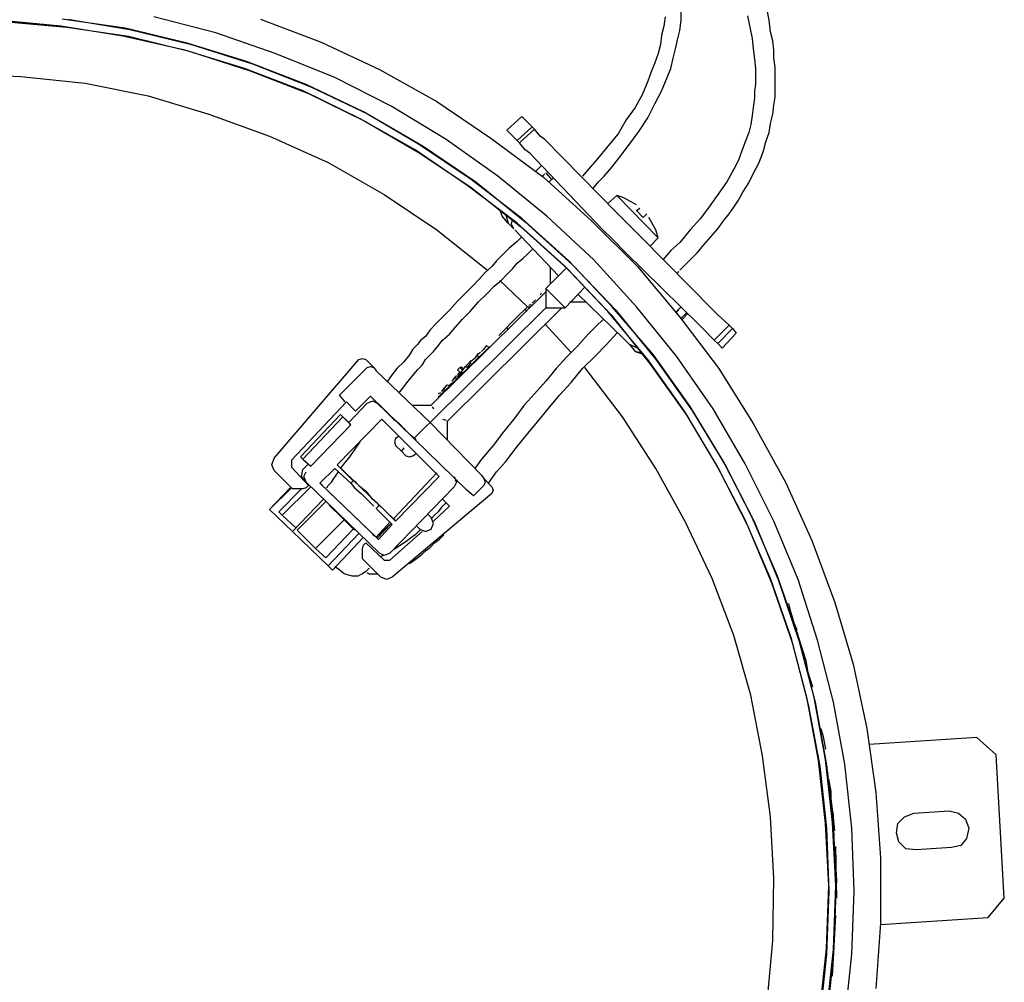
# Model space of a CAD drawing. Units: millimetres. Extents: x 763 to 25153, y 445 to 7818.
# Drawn here: x 3334 to 3597, y 5219 to 5476 of the extents above; entities that cross this region are included whole.
import ezdxf

# ---------------------------------------------------------------- set-up
doc = ezdxf.new("R2010")
doc.units = ezdxf.units.MM
doc.layers.add('AIRZONE HARDWARE', color=7, linetype='Continuous')

msp = doc.modelspace()

# ---------------------------------------------------------------- linework, layer by layer
at = {"layer": 'AIRZONE HARDWARE', "color": 7}
for p, q in [((3510.3, 5475.61), (3510.3, 5478.37)), ((3533.88, 5475.61), (3533.27, 5478.37)), ((3344.62, 5474.08), (3327.78, 5475.61)), ((3329.31, 5475.31), (3346.15, 5473.78)), ((3361.77, 5473.47), (3344.93, 5475.92)), ((3346.46, 5475.92), (3363, 5473.16)), ((3385.96, 5472.25), (3369.43, 5476.53)), ((3397.91, 5475.92), (3414.14, 5469.8)), ((3506.01, 5476.53), (3505.71, 5474.08)), ((3509.99, 5472.86), (3510.3, 5475.61)), ((3528.06, 5476.84), (3528.67, 5473.78)), ((3534.19, 5472.55), (3533.88, 5475.61)), ((3361.16, 5471.33), (3344.62, 5474.08)), ((3346.15, 5473.78), (3362.69, 5471.33)), ((3378.31, 5469.49), (3361.77, 5473.47)), ((3363, 5473.16), (3379.53, 5469.18)), ((3401.89, 5466.73), (3385.96, 5472.25)), ((3505.71, 5474.08), (3505.09, 5471.63)), ((3509.38, 5470.41), (3509.99, 5472.86)), ((3528.67, 5473.78), (3529.29, 5470.72)), ((3534.8, 5470.1), (3534.19, 5472.55)), ((3377.7, 5467.65), (3361.16, 5471.33)), ((3362.69, 5471.33), (3378.92, 5467.35)), ((3394.23, 5464.59), (3378.31, 5469.49)), ((3379.53, 5469.18), (3395.76, 5463.98)), ((3414.14, 5469.8), (3429.76, 5462.45)), ((3504.79, 5469.18), (3504.17, 5466.73)), ((3505.09, 5471.63), (3504.79, 5469.18)), ((3508.77, 5467.96), (3509.38, 5470.41)), ((3529.29, 5470.72), (3529.59, 5467.96)), ((3535.1, 5467.65), (3534.8, 5470.1)), ((3393.62, 5462.75), (3377.7, 5467.65)), ((3378.92, 5467.35), (3395.15, 5462.14)), ((3417.81, 5460.3), (3401.89, 5466.73)), ((3504.17, 5466.73), (3503.26, 5464.28)), ((3508.16, 5465.51), (3508.77, 5467.96)), ((3529.59, 5467.96), (3529.9, 5465.2)), ((3535.1, 5465.51), (3535.1, 5467.65)), ((3410.16, 5458.47), (3394.23, 5464.59)), ((3395.76, 5463.98), (3411.38, 5457.85)), ((3503.26, 5464.28), (3502.34, 5461.83)), ((3507.54, 5462.75), (3508.16, 5465.51)), ((3529.9, 5465.2), (3530.2, 5462.75)), ((3535.41, 5463.06), (3535.1, 5465.51)), ((3316.75, 5461.22), (3333.9, 5460.61)), ((3409.54, 5456.63), (3393.62, 5462.75)), ((3395.15, 5462.14), (3410.77, 5456.02)), ((3429.76, 5462.45), (3445.07, 5453.87)), ((3502.34, 5461.83), (3501.42, 5459.38)), ((3506.62, 5460.3), (3507.54, 5462.75)), ((3530.2, 5462.75), (3530.2, 5460.61)), ((3535.41, 5461.22), (3535.41, 5463.06)), ((3535.41, 5459.08), (3535.41, 5461.22)), ((3333.9, 5460.61), (3351.05, 5458.77)), ((3351.05, 5458.77), (3367.9, 5455.4)), ((3432.82, 5452.65), (3417.81, 5460.3)), ((3501.42, 5459.38), (3499.89, 5455.71)), ((3505.09, 5456.63), (3506.62, 5460.3)), ((3530.2, 5460.61), (3530.2, 5458.47)), ((3535.41, 5457.24), (3535.41, 5459.08)), ((3424.55, 5449.28), (3409.54, 5456.63)), ((3425.47, 5451.12), (3410.16, 5458.47)), ((3410.77, 5456.02), (3425.78, 5448.67)), ((3411.38, 5457.85), (3426.69, 5450.5)), ((3503.26, 5453.26), (3505.09, 5456.63)), ((3530.2, 5458.47), (3529.9, 5456.63)), ((3529.9, 5456.63), (3529.9, 5454.79)), ((3535.41, 5455.1), (3535.41, 5457.24)), ((3367.9, 5455.4), (3384.13, 5450.5)), ((3445.07, 5453.87), (3459.46, 5444.07)), ((3499.89, 5455.71), (3498.05, 5452.34)), ((3529.9, 5454.79), (3529.59, 5452.34)), ((3535.1, 5452.95), (3535.41, 5455.1)), ((3440.17, 5442.54), (3425.47, 5451.12)), ((3447.52, 5443.77), (3432.82, 5452.65)), ((3498.05, 5452.34), (3495.6, 5448.97)), ((3501.42, 5449.58), (3503.26, 5453.26)), ((3529.59, 5452.34), (3529.29, 5450.2)), ((3534.8, 5450.5), (3535.1, 5452.95)), ((3384.13, 5450.5), (3400.36, 5444.68)), ((3439.25, 5441.01), (3424.55, 5449.28)), ((3425.78, 5448.67), (3440.48, 5440.09)), ((3426.69, 5450.5), (3441.39, 5441.93)), ((3463.75, 5446.22), (3467.73, 5449.89)), ((3467.73, 5449.89), (3470.49, 5447.13)), ((3495.6, 5448.97), (3493.46, 5445.3)), ((3498.97, 5445.91), (3501.42, 5449.58)), ((3529.29, 5450.2), (3528.98, 5447.75)), ((3533.88, 5445.6), (3534.19, 5448.05)), ((3534.19, 5448.05), (3534.8, 5450.5)), ((3466.51, 5443.46), (3463.75, 5446.22)), ((3466.51, 5443.46), (3470.49, 5447.13)), ((3471.1, 5446.52), (3467.12, 5442.85)), ((3470.49, 5447.13), (3471.1, 5446.52)), ((3472.63, 5444.68), (3471.1, 5446.52)), ((3496.52, 5442.54), (3498.97, 5445.91)), ((3528.37, 5445.6), (3527.45, 5443.15)), ((3528.98, 5447.75), (3528.37, 5445.6)), ((3532.96, 5443.15), (3533.88, 5445.6)), ((3400.36, 5444.68), (3415.98, 5437.64)), ((3461.3, 5433.97), (3447.52, 5443.77)), ((3459.46, 5444.07), (3473.55, 5433.66)), ((3467.12, 5442.85), (3466.51, 5443.46)), ((3468.65, 5441.01), (3467.12, 5442.85)), ((3473.86, 5443.77), (3472.63, 5444.68)), ((3493.15, 5424.17), (3473.86, 5443.77)), ((3493.46, 5445.3), (3490.7, 5441.93)), ((3527.45, 5443.15), (3526.53, 5440.7)), ((3532.35, 5440.7), (3532.96, 5443.15)), ((3453.03, 5431.52), (3439.25, 5441.01)), ((3454.26, 5433.05), (3440.17, 5442.54)), ((3441.39, 5441.93), (3455.48, 5432.43)), ((3469.87, 5440.09), (3468.65, 5441.01)), ((3490.7, 5441.93), (3487.94, 5438.56)), ((3493.76, 5438.87), (3496.52, 5442.54)), ((3526.53, 5440.7), (3525.61, 5438.25)), ((3531.12, 5437.64), (3532.35, 5440.7)), ((3415.98, 5437.64), (3430.98, 5429.07)), ((3440.48, 5440.09), (3454.26, 5430.9)), ((3489.17, 5419.88), (3469.87, 5440.09)), ((3487.94, 5438.56), (3486.11, 5436.42)), ((3491.92, 5436.42), (3493.76, 5438.87)), ((3525.61, 5438.25), (3524.39, 5435.8)), ((3529.59, 5434.58), (3531.12, 5437.64)), ((3472.94, 5436.72), (3471.41, 5435.19)), ((3474.16, 5434.88), (3474.16, 5434.88)), ((3474.16, 5434.88), (3475.69, 5433.05)), ((3486.11, 5436.42), (3483.96, 5433.97)), ((3489.78, 5433.97), (3491.92, 5436.42)), ((3524.39, 5435.8), (3522.55, 5432.43)), ((3467.73, 5422.63), (3454.26, 5433.05)), ((3455.48, 5432.43), (3468.65, 5421.72)), ((3474.47, 5423.25), (3461.3, 5433.97)), ((3473.24, 5433.97), (3473.86, 5434.58)), ((3473.55, 5433.66), (3486.41, 5422.02)), ((3473.86, 5434.58), (3473.86, 5434.58)), ((3475.08, 5432.43), (3476, 5433.35)), ((3483.66, 5433.97), (3483.66, 5433.97)), ((3483.96, 5433.97), (3483.96, 5433.97)), ((3486.72, 5430.6), (3488.25, 5432.43)), ((3488.25, 5432.43), (3489.78, 5433.97)), ((3522.55, 5432.43), (3520.4, 5429.37)), ((3528.37, 5432.13), (3529.59, 5434.58)), ((3466.51, 5421.41), (3453.03, 5431.52)), ((3454.26, 5430.9), (3467.42, 5420.49)), ((3525.61, 5427.53), (3526.84, 5429.68)), ((3526.84, 5429.68), (3528.37, 5432.13)), ((3430.98, 5429.07), (3445.07, 5419.57)), ((3493.15, 5428.76), (3490.7, 5426.62)), ((3504.17, 5417.43), (3493.15, 5428.76)), ((3494.99, 5428.15), (3493.15, 5428.76)), ((3498.36, 5426.31), (3494.99, 5428.15)), ((3494.99, 5428.15), (3494.99, 5428.15)), ((3520.4, 5429.37), (3517.95, 5426)), ((3524.39, 5425.7), (3525.61, 5427.53)), ((3462.52, 5423.25), (3461.91, 5425.08)), ((3498.36, 5424.78), (3499.27, 5425.39)), ((3500.19, 5422.94), (3498.36, 5424.78)), ((3498.66, 5426), (3498.66, 5426)), ((3498.97, 5425.7), (3498.97, 5425.7)), ((3499.27, 5425.7), (3499.27, 5425.7)), ((3499.27, 5425.39), (3499.27, 5425.39)), ((3517.95, 5426), (3515.5, 5422.63)), ((3523.16, 5423.86), (3524.39, 5425.7)), ((3464.06, 5421.41), (3462.52, 5423.25)), ((3463.44, 5423.55), (3464.06, 5421.41)), ((3464.97, 5421.1), (3465.28, 5422.33)), ((3480.29, 5411.3), (3467.73, 5422.63)), ((3487.02, 5411.61), (3474.47, 5423.25)), ((3486.41, 5422.02), (3498.66, 5409.77)), ((3496.52, 5420.8), (3493.15, 5424.17)), ((3501.11, 5423.86), (3500.19, 5422.94)), ((3501.11, 5423.86), (3501.11, 5423.86)), ((3501.42, 5423.55), (3501.42, 5423.55)), ((3501.42, 5423.25), (3501.42, 5423.25)), ((3503.56, 5419.57), (3501.72, 5422.94)), ((3501.72, 5422.94), (3501.72, 5422.94)), ((3515.5, 5422.63), (3512.75, 5419.57)), ((3520.1, 5419.88), (3521.63, 5422.02)), ((3521.63, 5422.02), (3523.16, 5423.86)), ((3445.07, 5419.57), (3458.54, 5408.85)), ((3464.06, 5421.41), (3465.59, 5419.88)), ((3465.59, 5419.88), (3464.97, 5421.1)), ((3465.89, 5419.57), (3465.89, 5419.57)), ((3477.53, 5407.32), (3465.89, 5419.57)), ((3479.06, 5410.08), (3466.51, 5421.41)), ((3467.42, 5420.49), (3479.98, 5409.16)), ((3468.65, 5421.72), (3481.21, 5410.39)), ((3492.23, 5416.82), (3489.17, 5419.88)), ((3489.47, 5419.27), (3489.47, 5419.27)), ((3499.58, 5417.74), (3496.52, 5420.8)), ((3503.56, 5419.57), (3503.56, 5419.57)), ((3504.17, 5417.43), (3503.56, 5419.57)), ((3512.75, 5419.57), (3509.99, 5416.2)), ((3518.26, 5417.74), (3520.1, 5419.88)), ((3466.51, 5416.51), (3464.36, 5414.67)), ((3467.12, 5417.12), (3466.51, 5416.51)), ((3467.73, 5417.74), (3467.12, 5417.12)), ((3495.29, 5413.75), (3492.23, 5416.82)), ((3518.87, 5398.14), (3499.58, 5417.74)), ((3502.03, 5415.29), (3504.17, 5417.43)), ((3516.42, 5415.59), (3518.26, 5417.74)), ((3464.36, 5414.67), (3462.52, 5412.84)), ((3469.26, 5413.14), (3470.49, 5414.37)), ((3470.49, 5414.37), (3470.49, 5414.37)), ((3470.49, 5414.37), (3470.49, 5414.37)), ((3494.68, 5414.06), (3494.68, 5414.06)), ((3507.54, 5414.06), (3505.4, 5411.61)), ((3509.99, 5416.2), (3507.54, 5414.06)), ((3514.59, 5413.45), (3516.42, 5415.59)), ((3460.99, 5411.3), (3459.77, 5409.77)), ((3462.52, 5412.84), (3460.99, 5411.3)), ((3466.51, 5410.69), (3468.04, 5411.92)), ((3468.04, 5411.92), (3469.26, 5413.14)), ((3491.92, 5399.05), (3480.29, 5411.3)), ((3498.36, 5399.05), (3487.02, 5411.61)), ((3515.2, 5394.15), (3495.29, 5413.75)), ((3509.99, 5408.85), (3512.44, 5411.3)), ((3512.44, 5411.3), (3514.59, 5413.45)), ((3459.77, 5409.77), (3457.93, 5408.24)), ((3463.75, 5407.63), (3465.28, 5409.16)), ((3465.28, 5409.16), (3466.51, 5410.69)), ((3479.67, 5409.47), (3474.16, 5403.95)), ((3475.39, 5405.18), (3475.39, 5409.47)), ((3490.7, 5397.83), (3479.06, 5410.08)), ((3479.98, 5409.16), (3491.62, 5396.91)), ((3481.21, 5410.39), (3492.84, 5398.14)), ((3498.66, 5409.77), (3509.99, 5396.3)), ((3456.4, 5406.4), (3454.56, 5404.57)), ((3457.93, 5408.24), (3456.4, 5406.4)), ((3460.38, 5404.57), (3462.22, 5406.1)), ((3461.91, 5406.1), (3469.26, 5399.05)), ((3462.22, 5406.1), (3463.75, 5407.63)), ((3509.38, 5407.94), (3509.69, 5408.55)), ((3509.69, 5408.55), (3509.69, 5408.55)), ((3454.56, 5404.57), (3452.73, 5402.73)), ((3458.54, 5402.73), (3460.38, 5404.57)), ((3479.37, 5398.75), (3474.16, 5403.95)), ((3474.16, 5403.95), (3474.16, 5398.75)), ((3479.37, 5398.75), (3484.57, 5404.26)), ((3443.54, 5372.72), (3474.16, 5403.04)), ((3452.73, 5402.73), (3450.58, 5400.59)), ((3456.09, 5400.28), (3458.54, 5402.73)), ((3471.41, 5400.89), (3470.49, 5399.97)), ((3471.41, 5401.2), (3471.41, 5401.2)), ((3471.41, 5401.2), (3471.41, 5401.2)), ((3471.41, 5401.2), (3471.41, 5401.2)), ((3471.41, 5400.89), (3471.41, 5400.89)), ((3471.71, 5401.5), (3471.71, 5401.5)), ((3471.71, 5401.5), (3471.71, 5401.5)), ((3471.71, 5401.5), (3471.71, 5401.5)), ((3472.02, 5401.81), (3472.02, 5401.81)), ((3472.02, 5401.81), (3472.02, 5401.81)), ((3472.02, 5401.81), (3472.02, 5401.81)), ((3472.32, 5402.12), (3472.32, 5402.12)), ((3472.32, 5402.12), (3472.32, 5402.12)), ((3472.94, 5402.73), (3472.63, 5402.12)), ((3472.94, 5402.73), (3472.94, 5402.73)), ((3473.24, 5403.04), (3473.24, 5403.04)), ((3473.24, 5403.04), (3473.24, 5403.04)), ((3473.24, 5402.42), (3473.24, 5402.42)), ((3494.99, 5390.48), (3482.74, 5402.42)), ((3443.23, 5368.12), (3474.16, 5398.75)), ((3448.44, 5398.14), (3446.6, 5396.3)), ((3478.45, 5398.75), (3447.83, 5368.43)), ((3450.58, 5400.59), (3448.44, 5398.14)), ((3453.95, 5397.83), (3456.09, 5400.28)), ((3466.81, 5396.6), (3468.65, 5398.44)), ((3468.65, 5398.44), (3469.26, 5399.05)), ((3468.65, 5398.44), (3468.96, 5397.83)), ((3469.26, 5399.05), (3469.87, 5398.75)), ((3469.57, 5399.36), (3470.18, 5399.05)), ((3469.57, 5399.36), (3469.57, 5399.36)), ((3469.87, 5399.67), (3469.87, 5399.67)), ((3470.49, 5399.36), (3469.87, 5399.67)), ((3470.18, 5399.97), (3470.18, 5399.97)), ((3470.18, 5399.97), (3470.18, 5399.97)), ((3470.49, 5399.97), (3470.49, 5399.97)), ((3470.49, 5399.97), (3470.49, 5399.97)), ((3474.16, 5398.75), (3479.37, 5398.75)), ((3484.88, 5400.28), (3480.59, 5400.28)), ((3502.95, 5386.19), (3491.92, 5399.05)), ((3492.84, 5398.14), (3503.56, 5384.97)), ((3509.07, 5385.89), (3498.36, 5399.05)), ((3509.07, 5397.83), (3510.3, 5399.05)), ((3509.07, 5397.52), (3509.69, 5398.44)), ((3509.69, 5398.44), (3509.69, 5398.44)), ((3509.99, 5398.75), (3509.99, 5398.75)), ((3520.1, 5396.91), (3518.87, 5398.14)), ((3446.6, 5396.3), (3444.76, 5394.46)), ((3449.97, 5393.54), (3451.81, 5395.69)), ((3451.81, 5395.69), (3453.95, 5397.83)), ((3464.67, 5394.46), (3466.81, 5396.6)), ((3489.47, 5395.69), (3487.64, 5393.85)), ((3501.42, 5384.97), (3490.7, 5397.83)), ((3491.62, 5396.91), (3502.03, 5383.74)), ((3509.99, 5396.3), (3520.4, 5382.52)), ((3510.3, 5395.99), (3511.83, 5397.52)), ((3510.61, 5395.69), (3512.14, 5397.22)), ((3523.16, 5394.15), (3520.1, 5396.91)), ((3443.23, 5392.93), (3442.01, 5391.09)), ((3444.76, 5394.46), (3443.23, 5392.93)), ((3448.44, 5391.7), (3449.97, 5393.54)), ((3462.22, 5392.01), (3463.75, 5393.54)), ((3463.75, 5393.54), (3464.67, 5394.46)), ((3463.75, 5393.54), (3464.06, 5392.93)), ((3464.67, 5394.46), (3464.67, 5394.46)), ((3473.86, 5394.46), (3480.9, 5386.8)), ((3487.64, 5393.85), (3485.49, 5391.7)), ((3516.12, 5393.24), (3515.2, 5394.15)), ((3519.18, 5390.17), (3516.12, 5393.24)), ((3519.18, 5390.17), (3523.16, 5394.15)), ((3520.1, 5389.25), (3524.08, 5393.24)), ((3524.08, 5393.24), (3523.16, 5394.15)), ((3524.08, 5393.24), (3525, 5392.01)), ((3440.78, 5390.17), (3439.86, 5388.95)), ((3442.01, 5391.09), (3440.78, 5390.17)), ((3445.38, 5388.64), (3446.6, 5390.17)), ((3446.6, 5390.17), (3448.44, 5391.7)), ((3461.61, 5391.4), (3462.22, 5392.01)), ((3461.61, 5391.4), (3461.61, 5391.4)), ((3485.49, 5391.7), (3482.74, 5388.64)), ((3490.39, 5388.95), (3493.15, 5392.01)), ((3496.52, 5388.95), (3494.99, 5390.48)), ((3520.1, 5389.25), (3519.18, 5390.17)), ((3525, 5392.01), (3521.32, 5388.03)), ((3438.64, 5387.72), (3437.72, 5386.19)), ((3439.86, 5388.95), (3438.64, 5387.72)), ((3444.15, 5387.11), (3445.38, 5388.64)), ((3445.38, 5374.86), (3459.16, 5388.34)), ((3457.63, 5387.72), (3457.01, 5387.11)), ((3458.24, 5388.64), (3457.63, 5387.72)), ((3457.63, 5387.72), (3457.63, 5387.72)), ((3458.85, 5388.34), (3458.24, 5388.64)), ((3458.24, 5388.34), (3458.24, 5388.34)), ((3458.54, 5388.64), (3458.54, 5388.64)), ((3458.54, 5388.64), (3458.54, 5388.64)), ((3459.16, 5388.34), (3459.16, 5388.34)), ((3482.74, 5388.64), (3479.67, 5385.58)), ((3487.33, 5385.89), (3490.39, 5388.95)), ((3498.66, 5388.03), (3496.52, 5388.95)), ((3496.52, 5388.95), (3498.05, 5387.11)), ((3521.32, 5388.03), (3520.1, 5389.25)), ((3401.58, 5358.63), (3424.24, 5384.97)), ((3424.24, 5384.97), (3425.16, 5385.27)), ((3425.16, 5385.27), (3426.08, 5384.97)), ((3426.08, 5384.97), (3428.23, 5382.82)), ((3437.72, 5386.19), (3436.19, 5384.35)), ((3441.09, 5383.44), (3442.01, 5384.97)), ((3442.01, 5384.97), (3443.23, 5386.19)), ((3443.23, 5386.19), (3444.15, 5387.11)), ((3453.95, 5384.35), (3455.48, 5385.58)), ((3455.48, 5385.58), (3456.09, 5386.5)), ((3456.71, 5386.8), (3455.79, 5386.19)), ((3455.79, 5386.19), (3456.09, 5385.58)), ((3455.79, 5385.58), (3455.79, 5385.58)), ((3455.79, 5385.27), (3455.79, 5385.27)), ((3456.71, 5387.11), (3456.71, 5387.11)), ((3456.71, 5386.8), (3456.71, 5386.8)), ((3457.01, 5387.11), (3457.01, 5387.11)), ((3457.01, 5387.11), (3457.01, 5387.11)), ((3479.67, 5385.58), (3476.92, 5382.52)), ((3483.96, 5382.52), (3487.33, 5385.89)), ((3498.05, 5387.11), (3499.89, 5386.5)), ((3498.36, 5387.11), (3498.36, 5387.11)), ((3498.36, 5387.11), (3500.19, 5386.5)), ((3511.22, 5371.19), (3501.42, 5384.97)), ((3512.75, 5372.41), (3502.95, 5386.19)), ((3503.56, 5384.97), (3513.36, 5371.19)), ((3518.87, 5371.8), (3509.07, 5385.89)), ((3419.04, 5375.47), (3426.39, 5382.82)), ((3426.39, 5382.82), (3427.31, 5383.13)), ((3427.31, 5383.13), (3428.23, 5382.82)), ((3428.23, 5382.82), (3428.84, 5381.9)), ((3434.35, 5382.52), (3433.13, 5380.99)), ((3436.19, 5384.35), (3434.35, 5382.52)), ((3439.86, 5382.21), (3441.09, 5383.44)), ((3450.58, 5382.21), (3451.19, 5382.82)), ((3451.19, 5382.82), (3451.81, 5382.21)), ((3451.5, 5383.13), (3452.11, 5382.52)), ((3451.5, 5383.13), (3451.5, 5383.13)), ((3451.81, 5381.9), (3452.73, 5383.13)), ((3452.42, 5382.82), (3453.95, 5384.35)), ((3452.42, 5382.82), (3452.42, 5382.82)), ((3452.73, 5383.13), (3453.34, 5382.82)), ((3453.03, 5383.44), (3454.26, 5384.66)), ((3453.03, 5382.82), (3454.26, 5384.05)), ((3453.03, 5383.44), (3453.03, 5383.44)), ((3453.03, 5383.44), (3453.03, 5383.44)), ((3453.34, 5383.13), (3453.34, 5383.13)), ((3453.34, 5383.13), (3453.34, 5383.13)), ((3453.95, 5384.35), (3453.95, 5384.35)), ((3453.95, 5384.35), (3453.95, 5384.35)), ((3454.26, 5384.66), (3454.26, 5384.66)), ((3454.56, 5384.66), (3454.56, 5384.66)), ((3476.92, 5382.52), (3474.16, 5379.15)), ((3480.9, 5378.84), (3483.96, 5382.52)), ((3494.68, 5369.65), (3484.57, 5382.82)), ((3502.03, 5383.74), (3511.83, 5369.96)), ((3520.4, 5382.52), (3529.59, 5367.82)), ((3428.84, 5381.9), (3443.23, 5368.12)), ((3433.13, 5380.99), (3431.9, 5379.15)), ((3437.41, 5379.15), (3438.64, 5380.68)), ((3438.64, 5380.68), (3439.86, 5382.21)), ((3449.97, 5380.37), (3449.05, 5379.15)), ((3449.97, 5380.07), (3450.28, 5380.68)), ((3450.28, 5379.76), (3449.97, 5380.37)), ((3450.28, 5380.68), (3450.89, 5380.37)), ((3451.5, 5381.29), (3450.58, 5382.21)), ((3450.58, 5380.37), (3451.81, 5381.6)), ((3451.19, 5381.6), (3450.58, 5380.99)), ((3450.58, 5380.99), (3450.58, 5380.99)), ((3450.58, 5380.99), (3450.58, 5380.99)), ((3450.58, 5380.99), (3450.58, 5380.99)), ((3450.58, 5380.99), (3450.58, 5380.99)), ((3450.58, 5380.99), (3450.58, 5380.99)), ((3450.58, 5380.99), (3450.58, 5380.99)), ((3450.58, 5380.99), (3450.58, 5380.99)), ((3450.58, 5380.37), (3450.58, 5380.37)), ((3450.89, 5380.68), (3451.81, 5381.9)), ((3451.81, 5382.21), (3451.81, 5382.21)), ((3451.81, 5381.9), (3451.81, 5381.9)), ((3451.81, 5381.9), (3451.81, 5381.9)), ((3451.81, 5381.9), (3451.81, 5381.9)), ((3434.96, 5376.09), (3436.19, 5377.62)), ((3436.19, 5377.62), (3437.41, 5379.15)), ((3446.91, 5377.31), (3446.29, 5376.39)), ((3446.6, 5377), (3447.21, 5376.7)), ((3446.91, 5377), (3447.83, 5378.23)), ((3446.91, 5377), (3446.91, 5377)), ((3447.21, 5377.62), (3447.21, 5377.62)), ((3447.83, 5378.54), (3447.83, 5378.54)), ((3447.83, 5378.23), (3448.44, 5377.92)), ((3447.83, 5378.23), (3447.83, 5378.23)), ((3448.13, 5378.54), (3448.13, 5378.54)), ((3448.13, 5378.54), (3448.13, 5378.54)), ((3448.13, 5378.54), (3448.13, 5378.54)), ((3448.13, 5378.54), (3448.13, 5378.54)), ((3448.13, 5377.92), (3448.13, 5377.92)), ((3448.44, 5378.23), (3449.36, 5378.84)), ((3448.74, 5379.15), (3448.74, 5379.15)), ((3448.74, 5378.23), (3448.74, 5378.23)), ((3449.05, 5379.15), (3449.05, 5379.15)), ((3449.36, 5379.45), (3449.36, 5379.45)), ((3474.16, 5379.15), (3471.1, 5375.78)), ((3477.84, 5375.47), (3480.9, 5378.84)), ((3420.57, 5373.64), (3419.04, 5375.47)), ((3427.31, 5375.17), (3423.33, 5371.19)), ((3438.94, 5363.84), (3427.31, 5375.17)), ((3427.92, 5374.55), (3427.92, 5374.55)), ((3445.07, 5375.47), (3445.07, 5375.47)), ((3445.99, 5376.09), (3445.38, 5375.78)), ((3445.38, 5375.78), (3445.38, 5375.78)), ((3445.38, 5375.78), (3445.38, 5375.78)), ((3445.38, 5375.47), (3445.38, 5375.47)), ((3445.38, 5374.86), (3445.38, 5374.86)), ((3445.99, 5376.09), (3445.99, 5376.09)), ((3446.29, 5376.39), (3446.29, 5376.39)), ((3446.29, 5376.39), (3446.29, 5376.39)), ((3471.1, 5375.78), (3468.34, 5372.72)), ((3474.77, 5371.8), (3477.84, 5375.47)), ((3420.88, 5373.64), (3406.18, 5358.02)), ((3420.88, 5373.64), (3420.88, 5373.64)), ((3423.33, 5371.19), (3420.88, 5373.64)), ((3421.49, 5368.12), (3426.39, 5373.33)), ((3426.39, 5373.33), (3427.92, 5373.94)), ((3427.92, 5374.25), (3427.92, 5374.25)), ((3427.92, 5373.94), (3429.14, 5373.33)), ((3429.14, 5373.33), (3431.59, 5370.88)), ((3438.33, 5372.72), (3443.54, 5372.72)), ((3443.54, 5372.72), (3443.54, 5372.72)), ((3443.84, 5372.41), (3444.15, 5371.8)), ((3468.34, 5372.72), (3465.59, 5369.04)), ((3472.02, 5368.43), (3474.77, 5371.8)), ((3521.63, 5357.71), (3512.75, 5372.41)), ((3527.45, 5357.1), (3518.87, 5371.8)), ((3419.34, 5370.27), (3408.63, 5358.94)), ((3409.24, 5358.32), (3419.96, 5369.65)), ((3421.49, 5368.12), (3419.34, 5370.27)), ((3419.96, 5369.65), (3419.34, 5370.27)), ((3419.96, 5369.65), (3422.1, 5367.51)), ((3431.59, 5370.88), (3433.43, 5369.04)), ((3503.56, 5355.87), (3494.68, 5369.65)), ((3519.79, 5356.79), (3511.22, 5371.19)), ((3511.83, 5369.96), (3520.4, 5355.57)), ((3513.36, 5371.19), (3522.24, 5356.49)), ((3411.38, 5356.49), (3422.1, 5367.51)), ((3418.43, 5356.79), (3430.37, 5369.04)), ((3422.1, 5367.51), (3421.49, 5368.12)), ((3430.37, 5369.04), (3445.68, 5353.73)), ((3433.43, 5369.04), (3434.35, 5368.43)), ((3434.35, 5368.43), (3434.96, 5367.82)), ((3434.96, 5367.82), (3436.49, 5366.29)), ((3436.8, 5365.98), (3436.19, 5366.59)), ((3436.19, 5366.59), (3436.19, 5366.59)), ((3438.94, 5363.84), (3442.31, 5367.2)), ((3442.31, 5367.2), (3443.23, 5368.12)), ((3443.23, 5368.12), (3457.01, 5354.04)), ((3446.6, 5369.04), (3447.52, 5368.74)), ((3447.52, 5368.74), (3447.52, 5368.74)), ((3447.83, 5368.43), (3447.83, 5363.53)), ((3465.59, 5369.04), (3462.83, 5365.67)), ((3469.26, 5365.06), (3472.02, 5368.43)), ((3529.59, 5367.82), (3538.17, 5352.2)), ((3434.96, 5364.45), (3434.04, 5363.84)), ((3436.49, 5366.29), (3436.49, 5366.29)), ((3438.03, 5364.76), (3436.8, 5365.98)), ((3439.56, 5363.53), (3438.03, 5364.76)), ((3462.83, 5365.67), (3460.08, 5362)), ((3466.2, 5361.39), (3469.26, 5365.06)), ((3423.02, 5360.77), (3424.55, 5362.92)), ((3424.55, 5362.92), (3424.55, 5362.92)), ((3424.86, 5363.22), (3424.86, 5363.22)), ((3434.04, 5363.84), (3433.74, 5362.92)), ((3433.74, 5362.92), (3434.04, 5362)), ((3434.04, 5362), (3435.58, 5360.47)), ((3436.19, 5361.39), (3435.58, 5360.47)), ((3453.03, 5350.06), (3438.94, 5363.84)), ((3460.08, 5362), (3457.01, 5358.32)), ((3463.44, 5357.71), (3466.2, 5361.39)), ((3400.97, 5356.79), (3401.58, 5358.63)), ((3408.63, 5358.94), (3409.24, 5358.32)), ((3420.57, 5357.41), (3421.49, 5358.63)), ((3421.49, 5358.63), (3423.02, 5360.77)), ((3435.58, 5360.47), (3436.8, 5359.24)), ((3436.8, 5359.24), (3437.72, 5358.94)), ((3437.72, 5358.94), (3438.64, 5359.24)), ((3438.64, 5359.24), (3439.56, 5359.86)), ((3401.58, 5355.26), (3400.97, 5356.79)), ((3406.18, 5358.02), (3406.18, 5356.18)), ((3406.18, 5356.18), (3410.77, 5351.28)), ((3409.24, 5358.32), (3411.38, 5356.49)), ((3409.24, 5355.57), (3410.77, 5357.1)), ((3422.71, 5352.51), (3418.43, 5356.79)), ((3433.43, 5342.4), (3418.43, 5356.79)), ((3419.34, 5355.87), (3420.57, 5357.41)), ((3456.09, 5357.1), (3455.18, 5355.87)), ((3457.01, 5358.32), (3456.09, 5357.1)), ((3460.99, 5354.96), (3463.44, 5357.71)), ((3527.45, 5342.09), (3519.79, 5356.79)), ((3529.29, 5342.71), (3521.63, 5357.71)), ((3522.24, 5356.49), (3529.9, 5341.48)), ((3535.1, 5341.79), (3527.45, 5357.1)), ((3406.48, 5350.36), (3401.58, 5355.26)), ((3408.93, 5353.73), (3409.24, 5355.57)), ((3409.54, 5352.81), (3408.93, 5353.73)), ((3408.93, 5353.73), (3408.93, 5353.73)), ((3408.93, 5353.73), (3408.93, 5353.73)), ((3408.93, 5353.73), (3408.93, 5353.73)), ((3409.54, 5353.73), (3410.16, 5354.96)), ((3410.16, 5352.2), (3409.54, 5353.73)), ((3413.83, 5351.89), (3417.81, 5355.87)), ((3417.51, 5353.12), (3418.12, 5354.04)), ((3417.81, 5355.87), (3422.1, 5351.89)), ((3418.12, 5354.04), (3418.73, 5354.96)), ((3445.07, 5354.65), (3433.43, 5342.4)), ((3445.68, 5353.73), (3434.04, 5341.79)), ((3449.66, 5353.73), (3450.28, 5352.2)), ((3457.01, 5354.04), (3457.63, 5353.12)), ((3458.85, 5351.89), (3460.99, 5354.96)), ((3511.52, 5341.48), (3503.56, 5355.87)), ((3520.4, 5355.57), (3528.06, 5340.56)), ((3411.38, 5350.97), (3403.73, 5343.32)), ((3410.16, 5352.2), (3409.54, 5352.81)), ((3429.76, 5333.21), (3410.16, 5352.2)), ((3410.16, 5351.89), (3410.16, 5351.89)), ((3410.77, 5351.28), (3410.16, 5350.67)), ((3429.45, 5336.89), (3413.83, 5351.89)), ((3428.84, 5337.5), (3413.83, 5351.89)), ((3413.83, 5351.89), (3414.44, 5351.59)), ((3413.83, 5351.89), (3413.83, 5351.89)), ((3414.14, 5351.59), (3414.14, 5351.59)), ((3414.14, 5351.59), (3414.14, 5351.59)), ((3415.67, 5350.67), (3415.98, 5351.28)), ((3415.98, 5351.28), (3416.89, 5352.2)), ((3416.89, 5352.2), (3417.51, 5353.12)), ((3422.1, 5351.89), (3422.71, 5352.51)), ((3422.1, 5351.89), (3423.02, 5350.67)), ((3422.71, 5352.81), (3422.71, 5352.81)), ((3422.71, 5352.51), (3422.71, 5352.51)), ((3423.02, 5352.51), (3424.24, 5351.28)), ((3424.24, 5351.28), (3426.08, 5349.75)), ((3449.66, 5350.97), (3432.51, 5333.21)), ((3450.28, 5352.2), (3449.66, 5350.97)), ((3449.97, 5352.51), (3450.58, 5352.81)), ((3457.63, 5351.28), (3454.87, 5348.52)), ((3457.63, 5353.12), (3457.93, 5352.2)), ((3457.63, 5353.12), (3459.77, 5350.97)), ((3457.93, 5352.2), (3457.63, 5351.28)), ((3459.77, 5350.97), (3460.08, 5350.06)), ((3538.17, 5352.2), (3545.21, 5336.58)), ((3405.87, 5350.67), (3400.36, 5344.85)), ((3400.36, 5344.85), (3406.18, 5350.67)), ((3402.81, 5344.24), (3408.93, 5350.36)), ((3408.01, 5350.36), (3406.48, 5350.36)), ((3409.24, 5350.36), (3408.01, 5350.36)), ((3410.16, 5350.67), (3409.24, 5350.36)), ((3415.36, 5350.36), (3415.36, 5350.36)), ((3423.02, 5350.67), (3424.86, 5349.14)), ((3424.86, 5349.14), (3426.69, 5347.3)), ((3426.08, 5349.75), (3427.61, 5347.91)), ((3459.77, 5349.14), (3433.13, 5326.78)), ((3454.87, 5348.52), (3453.03, 5350.06)), ((3460.08, 5350.06), (3459.77, 5349.14)), ((3414.75, 5347.61), (3406.48, 5339.03)), ((3415.36, 5346.99), (3407.71, 5339.34)), ((3415.98, 5346.07), (3415.98, 5346.07)), ((3415.98, 5346.07), (3415.98, 5346.07)), ((3415.98, 5346.07), (3415.98, 5346.07)), ((3415.98, 5346.07), (3415.98, 5346.07)), ((3416.28, 5346.07), (3416.28, 5346.07)), ((3416.28, 5346.07), (3416.28, 5346.07)), ((3416.28, 5346.07), (3416.28, 5346.07)), ((3416.28, 5346.07), (3419.65, 5342.71)), ((3426.69, 5347.3), (3428.23, 5345.77)), ((3427.61, 5347.91), (3429.14, 5346.69)), ((3428.23, 5345.77), (3428.23, 5345.77)), ((3428.53, 5345.46), (3428.53, 5345.46)), ((3429.76, 5346.07), (3428.84, 5345.16)), ((3429.14, 5346.69), (3429.45, 5346.07)), ((3429.45, 5346.07), (3429.45, 5346.07)), ((3434.04, 5341.79), (3429.76, 5346.07)), ((3444.15, 5341.79), (3448.44, 5345.77)), ((3446.29, 5345.46), (3445.38, 5344.24)), ((3447.52, 5346.69), (3446.29, 5345.46)), ((3448.44, 5345.77), (3446.6, 5347.61)), ((3406.48, 5339.03), (3400.36, 5344.85)), ((3400.36, 5344.85), (3400.36, 5344.85)), ((3403.73, 5343.32), (3402.81, 5344.24)), ((3403.73, 5343.32), (3407.4, 5339.95)), ((3428.84, 5345.16), (3433.13, 5340.87)), ((3443.54, 5342.71), (3442.62, 5343.62)), ((3442.62, 5343.62), (3443.23, 5343.01)), ((3442.62, 5343.62), (3442.62, 5343.62)), ((3443.54, 5342.71), (3442.62, 5343.62)), ((3442.93, 5343.32), (3442.93, 5343.32)), ((3443.23, 5343.01), (3443.23, 5343.01)), ((3444.46, 5343.32), (3443.54, 5342.4)), ((3445.38, 5344.24), (3444.46, 5343.32)), ((3420.26, 5342.09), (3412.61, 5334.44)), ((3419.65, 5342.71), (3423.02, 5339.34)), ((3419.65, 5342.71), (3419.65, 5342.71)), ((3432.51, 5341.48), (3428.84, 5337.5)), ((3432.82, 5341.17), (3428.84, 5337.5)), ((3429.14, 5337.19), (3432.82, 5341.17)), ((3433.13, 5340.87), (3429.45, 5336.89)), ((3433.43, 5342.4), (3434.04, 5341.79)), ((3439.56, 5340.56), (3440.48, 5339.64)), ((3444.15, 5341.17), (3443.54, 5342.71)), ((3443.54, 5342.71), (3443.54, 5342.71)), ((3443.54, 5339.64), (3444.15, 5341.17)), ((3518.57, 5326.47), (3511.52, 5341.48)), ((3534.19, 5326.47), (3527.45, 5342.09)), ((3528.06, 5340.56), (3534.49, 5325.25)), ((3536.02, 5327.09), (3529.29, 5342.71)), ((3529.9, 5341.48), (3536.33, 5325.86)), ((3541.54, 5326.17), (3535.1, 5341.79)), ((3406.48, 5339.03), (3415.98, 5329.84)), ((3407.71, 5339.34), (3412.61, 5334.44)), ((3415.36, 5331.99), (3422.71, 5339.64)), ((3415.98, 5329.84), (3424.24, 5338.42)), ((3423.02, 5339.34), (3423.02, 5339.34)), ((3428.84, 5337.5), (3427.92, 5338.11)), ((3427.92, 5338.11), (3427.92, 5338.11)), ((3428.23, 5338.11), (3429.14, 5337.19)), ((3432.51, 5331.37), (3441.09, 5339.03)), ((3439.25, 5338.11), (3438.03, 5337.19)), ((3439.86, 5338.72), (3439.25, 5338.11)), ((3440.78, 5339.64), (3439.86, 5338.72)), ((3440.48, 5339.64), (3442.01, 5339.03)), ((3442.01, 5339.03), (3443.54, 5339.64)), ((3445.68, 5336.89), (3446.91, 5338.11)), ((3417.2, 5328.62), (3425.47, 5337.5)), ((3425.16, 5334.44), (3425.47, 5335.36)), ((3425.47, 5335.36), (3426.08, 5335.97)), ((3426.08, 5335.97), (3430.98, 5331.37)), ((3428.84, 5337.5), (3428.84, 5337.5)), ((3429.45, 5336.89), (3429.45, 5336.89)), ((3434.96, 5335.05), (3434.04, 5334.44)), ((3435.88, 5335.66), (3434.96, 5335.05)), ((3436.8, 5336.27), (3435.88, 5335.66)), ((3438.03, 5337.19), (3436.8, 5336.27)), ((3443.23, 5334.74), (3444.46, 5335.97)), ((3444.46, 5335.97), (3445.68, 5336.89)), ((3545.21, 5336.58), (3551.34, 5320.04)), ((3412.61, 5334.44), (3415.36, 5331.99)), ((3425.16, 5333.21), (3425.16, 5334.44)), ((3425.16, 5331.68), (3425.16, 5333.21)), ((3430.98, 5332.6), (3429.76, 5333.21)), ((3430.68, 5332.6), (3430.06, 5332.29)), ((3432.51, 5333.21), (3430.98, 5332.6)), ((3434.04, 5334.44), (3433.43, 5334.13)), ((3439.86, 5331.99), (3441.09, 5332.91)), ((3441.09, 5332.91), (3442.01, 5333.82)), ((3442.01, 5333.82), (3443.23, 5334.74)), ((3415.98, 5329.84), (3417.2, 5328.62)), ((3430.06, 5326.78), (3425.16, 5331.68)), ((3430.98, 5331.37), (3432.51, 5331.37)), ((3437.72, 5330.46), (3438.64, 5331.07)), ((3438.64, 5331.07), (3439.86, 5331.99)), ((3418.73, 5328.92), (3417.81, 5329.54)), ((3420.26, 5327.7), (3418.73, 5328.92)), ((3422.41, 5327.09), (3420.26, 5327.7)), ((3423.33, 5327.09), (3422.41, 5327.09)), ((3423.94, 5327.09), (3423.33, 5327.09)), ((3424.55, 5327.39), (3423.94, 5327.09)), ((3425.16, 5327.7), (3424.55, 5327.39)), ((3426.08, 5328.31), (3425.16, 5327.7)), ((3425.78, 5328.01), (3425.78, 5328.01)), ((3427, 5329.23), (3426.08, 5328.31)), ((3426.08, 5328.01), (3426.08, 5328.01)), ((3426.39, 5328.01), (3427, 5327.7)), ((3427, 5327.7), (3427.61, 5327.7)), ((3427.31, 5329.23), (3427.31, 5329.23)), ((3427.61, 5327.7), (3428.23, 5327.7)), ((3428.23, 5327.7), (3429.14, 5327.7)), ((3429.14, 5327.7), (3429.14, 5327.7)), ((3429.14, 5327.7), (3429.14, 5327.7)), ((3541.54, 5311.16), (3536.02, 5327.09)), ((3431.59, 5326.17), (3430.06, 5326.78)), ((3433.13, 5326.78), (3431.59, 5326.17)), ((3524.39, 5311.16), (3518.57, 5326.47)), ((3539.7, 5310.55), (3534.19, 5326.47)), ((3534.49, 5325.25), (3540, 5309.33)), ((3536.33, 5325.86), (3541.84, 5309.63)), ((3546.74, 5309.94), (3541.54, 5326.17)), ((3538.78, 5319.43), (3538.78, 5319.43)), ((3539.7, 5317.29), (3539.09, 5319.74)), ((3551.34, 5320.04), (3556.24, 5303.51)), ((3539.39, 5316.98), (3539.39, 5316.98)), ((3540.62, 5314.23), (3539.7, 5317.29)), ((3543.68, 5304.43), (3540.62, 5314.23)), ((3540.62, 5314.23), (3540.92, 5313.31)), ((3540.62, 5314.23), (3540.62, 5314.23)), ((3540.92, 5313.31), (3541.23, 5312.69)), ((3541.23, 5312.39), (3541.23, 5312.39)), ((3541.54, 5312.08), (3541.54, 5312.08)), ((3541.54, 5311.78), (3541.54, 5311.78)), ((3541.54, 5311.47), (3541.54, 5311.47)), ((3528.98, 5295.24), (3524.39, 5311.16)), ((3543.99, 5294.32), (3539.7, 5310.55)), ((3540, 5309.33), (3544.29, 5292.79)), ((3545.82, 5294.63), (3541.54, 5311.16)), ((3541.54, 5311.16), (3541.54, 5311.16)), ((3541.54, 5311.16), (3541.54, 5311.16)), ((3541.54, 5311.16), (3541.54, 5311.16)), ((3541.54, 5311.16), (3541.54, 5311.16)), ((3541.84, 5309.63), (3546.13, 5293.4)), ((3551.03, 5293.4), (3546.74, 5309.94)), ((3543.37, 5304.43), (3543.37, 5304.43)), ((3544.29, 5301.36), (3543.68, 5304.43)), ((3556.24, 5303.51), (3559.91, 5286.36)), ((3545.52, 5297.38), (3544.29, 5301.36)), ((3544.29, 5301.36), (3544.29, 5301.36)), ((3545.21, 5297.38), (3545.21, 5297.38)), ((3532.04, 5279.01), (3528.98, 5295.24)), ((3547.05, 5277.78), (3543.99, 5294.32)), ((3548.89, 5278.09), (3545.82, 5294.63)), ((3546.13, 5293.4), (3549.19, 5276.56)), ((3554.09, 5276.86), (3551.03, 5293.4)), ((3544.29, 5292.79), (3547.35, 5276.25)), ((3547.66, 5286.36), (3547.66, 5286.36)), ((3547.66, 5286.36), (3548.27, 5284.21)), ((3559.91, 5286.36), (3562.36, 5269.21)), ((3547.97, 5283.91), (3547.97, 5283.91)), ((3548.27, 5284.21), (3548.89, 5280.84)), ((3589.31, 5283.91), (3560.52, 5282.07)), ((3594.52, 5279.31), (3589.31, 5283.91)), ((3548.58, 5280.84), (3548.58, 5280.84)), ((3534.19, 5262.78), (3532.04, 5279.01)), ((3548.89, 5260.94), (3547.05, 5277.78)), ((3550.72, 5261.25), (3548.89, 5278.09)), ((3596.66, 5241.03), (3594.52, 5279.31)), ((3547.35, 5276.25), (3549.19, 5259.71)), ((3549.19, 5276.56), (3551.03, 5259.71)), ((3549.19, 5275.64), (3549.19, 5275.64)), ((3549.5, 5275.33), (3549.5, 5275.33)), ((3549.5, 5275.03), (3549.5, 5275.03)), ((3549.5, 5275.03), (3549.5, 5275.03)), ((3549.5, 5274.72), (3549.5, 5274.72)), ((3549.8, 5274.72), (3549.8, 5274.72)), ((3549.8, 5274.41), (3549.8, 5274.41)), ((3555.93, 5259.71), (3554.09, 5276.86)), ((3549.8, 5274.11), (3549.8, 5274.11)), ((3549.8, 5273.8), (3549.8, 5273.8)), ((3549.8, 5273.49), (3549.8, 5273.49)), ((3549.8, 5273.19), (3549.8, 5273.19)), ((3550.42, 5269.51), (3549.8, 5272.88)), ((3549.8, 5272.88), (3549.8, 5272.88)), ((3549.8, 5272.88), (3549.8, 5272.88)), ((3549.8, 5272.88), (3549.8, 5272.88)), ((3549.8, 5272.88), (3549.8, 5272.88)), ((3549.8, 5272.88), (3549.8, 5272.88)), ((3549.8, 5272.88), (3549.8, 5272.88)), ((3549.8, 5272.88), (3549.8, 5272.88)), ((3549.8, 5272.88), (3549.8, 5272.88)), ((3549.8, 5272.88), (3549.8, 5272.88)), ((3549.8, 5272.88), (3549.8, 5272.88)), ((3549.8, 5272.88), (3549.8, 5272.88)), ((3549.8, 5272.88), (3549.8, 5272.88)), ((3549.8, 5272.88), (3549.8, 5272.88)), ((3549.8, 5272.88), (3549.8, 5272.88)), ((3549.8, 5272.88), (3549.8, 5272.88)), ((3549.8, 5272.88), (3549.8, 5272.88)), ((3549.8, 5272.88), (3549.8, 5272.88)), ((3549.8, 5272.88), (3549.8, 5272.88)), ((3549.8, 5272.88), (3549.8, 5272.88)), ((3549.8, 5272.88), (3549.8, 5272.88)), ((3549.8, 5272.88), (3549.8, 5272.88)), ((3549.8, 5272.88), (3549.8, 5272.88)), ((3549.8, 5272.88), (3549.8, 5272.88)), ((3549.8, 5272.88), (3549.8, 5272.88)), ((3549.8, 5272.88), (3549.8, 5272.88)), ((3550.11, 5269.51), (3550.11, 5269.51)), ((3550.42, 5267.68), (3550.42, 5269.51)), ((3562.36, 5269.21), (3563.59, 5251.75)), ((3551.03, 5262.47), (3550.42, 5267.68)), ((3550.42, 5267.68), (3550.42, 5267.68)), ((3551.03, 5263.39), (3550.72, 5264.61)), ((3572.47, 5263.69), (3581.96, 5264.31)), ((3581.96, 5264.31), (3584.41, 5263.69)), ((3535.1, 5246.24), (3534.19, 5262.78)), ((3550.72, 5262.47), (3550.72, 5262.47)), ((3551.03, 5262.47), (3551.03, 5263.39)), ((3551.34, 5259.1), (3551.03, 5262.47)), ((3551.03, 5261.86), (3551.03, 5261.86)), ((3551.03, 5261.55), (3551.03, 5261.55)), ((3568.18, 5260.94), (3570.02, 5262.78)), ((3570.02, 5262.78), (3572.47, 5263.69)), ((3584.41, 5263.69), (3586.25, 5262.16)), ((3586.25, 5262.16), (3587.17, 5259.71)), ((3549.8, 5244.4), (3548.89, 5260.94)), ((3549.19, 5259.71), (3549.8, 5242.87)), ((3551.64, 5244.4), (3550.72, 5261.25)), ((3551.03, 5261.25), (3551.03, 5261.25)), ((3551.03, 5260.94), (3551.03, 5260.94)), ((3551.03, 5260.63), (3551.03, 5260.63)), ((3551.03, 5260.63), (3551.03, 5260.63)), ((3551.03, 5260.33), (3551.03, 5260.33)), ((3551.03, 5259.71), (3551.64, 5242.87)), ((3551.03, 5259.1), (3551.03, 5259.1)), ((3551.34, 5260.33), (3551.34, 5260.33)), ((3551.34, 5260.02), (3551.34, 5260.02)), ((3551.34, 5260.02), (3551.34, 5260.02)), ((3551.34, 5260.02), (3551.34, 5260.02)), ((3551.34, 5260.02), (3551.34, 5260.02)), ((3551.34, 5260.02), (3551.34, 5260.02)), ((3551.34, 5260.02), (3551.34, 5260.02)), ((3551.34, 5260.02), (3551.34, 5260.02)), ((3551.34, 5260.02), (3551.34, 5260.02)), ((3556.54, 5242.87), (3555.93, 5259.71)), ((3567.87, 5258.49), (3568.18, 5260.94)), ((3587.17, 5259.71), (3586.55, 5256.96)), ((3568.48, 5256.04), (3567.87, 5258.49)), ((3570.32, 5254.2), (3568.48, 5256.04)), ((3586.55, 5256.96), (3585.02, 5255.12)), ((3551.34, 5254.81), (3551.34, 5254.81)), ((3551.95, 5241.03), (3551.64, 5254.81)), ((3551.64, 5253.59), (3551.64, 5254.2)), ((3551.64, 5253.59), (3551.64, 5253.59)), ((3573.08, 5253.9), (3570.32, 5254.2)), ((3582.57, 5254.51), (3573.08, 5253.9)), ((3585.02, 5255.12), (3582.57, 5254.51)), ((3551.64, 5253.28), (3551.64, 5253.28)), ((3551.64, 5253.28), (3551.64, 5253.28)), ((3551.64, 5253.28), (3551.64, 5253.28)), ((3551.64, 5253.28), (3551.64, 5253.28)), ((3551.64, 5253.28), (3551.64, 5253.28)), ((3551.64, 5253.28), (3551.64, 5253.28)), ((3551.64, 5252.98), (3551.64, 5252.98)), ((3551.64, 5252.98), (3551.64, 5252.98)), ((3551.64, 5252.06), (3551.64, 5252.67)), ((3551.64, 5252.67), (3551.64, 5252.67)), ((3551.64, 5251.45), (3551.64, 5252.06)), ((3551.95, 5241.34), (3551.64, 5251.45)), ((3551.64, 5251.14), (3551.64, 5251.14)), ((3551.64, 5250.83), (3551.64, 5250.83)), ((3563.59, 5251.75), (3563.59, 5234.3)), ((3551.64, 5250.53), (3551.64, 5250.53)), ((3551.64, 5250.53), (3551.64, 5250.53)), ((3551.64, 5250.53), (3551.64, 5250.53)), ((3551.64, 5250.22), (3551.64, 5250.22)), ((3551.64, 5250.22), (3551.64, 5250.22)), ((3551.64, 5250.22), (3551.64, 5250.22)), ((3551.64, 5250.22), (3551.64, 5250.22)), ((3551.64, 5250.22), (3551.64, 5250.22)), ((3551.64, 5249.91), (3551.64, 5249.91)), ((3551.64, 5249.91), (3551.64, 5249.91)), ((3551.64, 5249.61), (3551.64, 5249.61)), ((3551.64, 5249.61), (3551.64, 5249.61)), ((3551.64, 5249.3), (3551.64, 5249.3)), ((3551.64, 5248.08), (3551.64, 5249)), ((3551.64, 5249), (3551.64, 5249)), ((3534.8, 5229.7), (3535.1, 5246.24)), ((3551.64, 5247.46), (3551.64, 5248.08)), ((3551.95, 5246.24), (3551.64, 5247.46)), ((3551.95, 5245.01), (3551.95, 5246.24)), ((3549.19, 5227.56), (3549.8, 5244.4)), ((3549.8, 5242.87), (3549.19, 5226.03)), ((3551.03, 5227.25), (3551.64, 5244.4)), ((3551.64, 5242.87), (3551.03, 5226.03)), ((3555.93, 5226.03), (3556.54, 5242.87)), ((3551.64, 5241.03), (3551.64, 5241.03)), ((3551.64, 5241.03), (3551.64, 5241.03)), ((3551.95, 5241.03), (3551.95, 5241.03)), ((3592.37, 5235.83), (3596.66, 5241.03)), ((3550.72, 5220.21), (3551.64, 5236.44)), ((3551.64, 5236.44), (3551.64, 5236.44)), ((3563.59, 5233.99), (3592.37, 5235.83)), ((3563.59, 5234.3), (3562.36, 5216.84)), ((3533.27, 5213.16), (3534.8, 5229.7)), ((3547.35, 5210.71), (3549.19, 5227.56)), ((3549.19, 5210.41), (3551.03, 5227.25)), ((3549.19, 5226.03), (3547.35, 5209.18)), ((3551.03, 5226.03), (3549.19, 5209.18)), ((3554.09, 5209.18), (3555.93, 5226.03)), ((3550.42, 5220.21), (3550.42, 5220.21))]:
    msp.add_line(p, q, dxfattribs=at)

doc.saveas('drawing.dxf')
